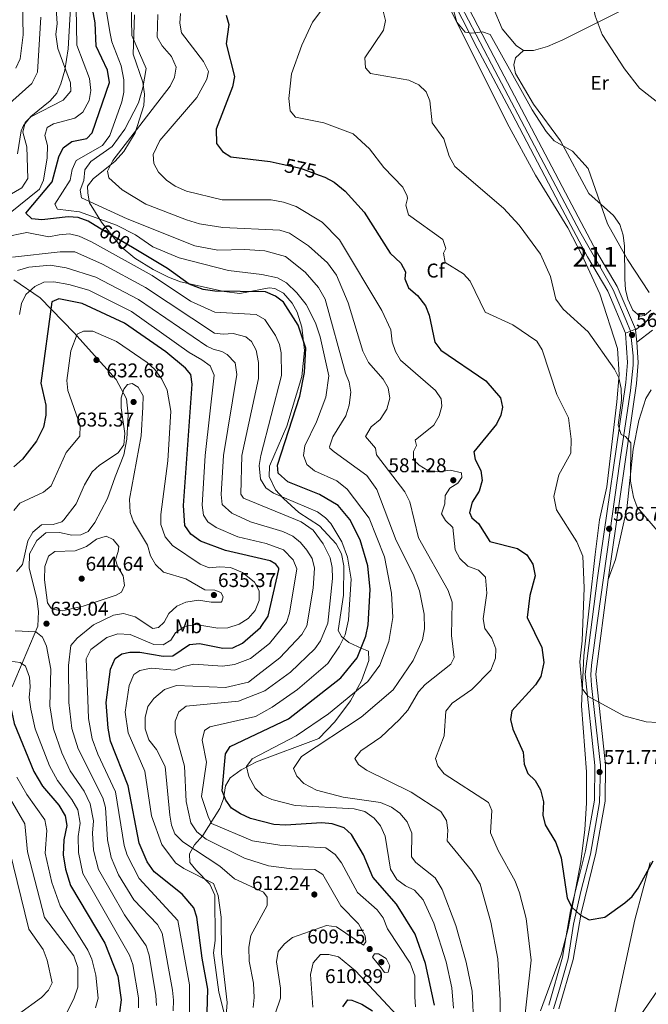
# Model space of a CAD drawing. Extents: x 588042 to 595002, y 650540 to 655256.
# Drawn here: x 592649 to 592964, y 653487 to 653981 of the extents above; entities that cross this region are included whole.
import ezdxf
from ezdxf.enums import TextEntityAlignment as Align

# ---------------------------------------------------------------- set-up
doc = ezdxf.new("R2010")
doc.units = 0
doc.header["$MEASUREMENT"] = 0
for name, pattern in [('DGN Style 3', [110.081104, 78.62936, -31.451744]), ('DGN Style 4', [125.885605, 62.903488, -31.451744, 0.078629, -31.451744]), ('DGN Style 5', [55.040552, 23.588808, -31.451744])]:
    doc.linetypes.add(name, pattern=pattern)
for name, color, linetype in [('Nivel 21', 7, 'Continuous'), ('Nivel 22', 7, 'Continuous'), ('Nivel 23', 7, 'Continuous'), ('Nivel 35', 7, 'Continuous'), ('Nivel 36', 7, 'Continuous'), ('Nivel 37', 7, 'Continuous'), ('Nivel 4', 7, 'Continuous'), ('Nivel 41', 7, 'Continuous'), ('Nivel 48', 7, 'Continuous'), ('Nivel 5', 7, 'Continuous'), ('Nivel 54', 7, 'Continuous'), ('Nivel 57', 7, 'Continuous'), ('Nivel 7', 7, 'Continuous')]:
    doc.layers.add(name, color=color, linetype=linetype)
doc.styles.add('Style-arial', font='arial.shx', dxfattribs={"bigfont": 'arialbig.shx'})
doc.styles.add('Style-ariali', font='ariali.shx', dxfattribs={"bigfont": 'arialibig.shx'})
doc.styles.add('Style-arialn', font='arialn.shx', dxfattribs={"bigfont": 'arialnbig.shx'})

# ---------------------------------------------------------------- blocks, each defined once
blk = doc.blocks.new('5PATER')
at = {"layer": 'Nivel 7', "linetype": 'Continuous', "lineweight": 0}
h = blk.add_hatch(color=53, dxfattribs=at)
edge = h.paths.add_edge_path()
edge.add_ellipse((0, 0), major_axis=(-1.1, -1.11), ratio=0.999422, start_angle=0, end_angle=360)

msp = doc.modelspace()

# ---------------------------------------------------------------- linework, layer by layer
at = {"layer": 'Nivel 21', "color": 7, "linetype": 'Continuous', "lineweight": 0, "elevation": 561.96, "flags": 128}
for points in [[(592952.51, 653823.95), (592957.422, 653826.019)], [(592957.422, 653826.019), (592957.465, 653825.657)], [(592957.465, 653825.657), (592958.2, 653819.515)]]:
    msp.add_lwpolyline(points, dxfattribs=at)
at = {"layer": 'Nivel 21', "color": 7, "linetype": 'Continuous', "lineweight": 0}
for points in [[(592952.51, 653823.95, 561.96), (592943.616, 653845.06, 561.711), (592933.37, 653862.29, 561.76), (592919.364, 653888.731, 561.512), (592895.667, 653933.951, 560.196), (592878.18, 653967.005, 560.175), (592866.736, 653989.207, 558.917), (592861.207, 654001.879, 559.12), (592852.62, 654025.34, 560.409), (592829.017, 654082.113, 561.651), (592809.55, 654112.88, 561.38), (592789.905, 654143.051, 562.39), (592780.327, 654154.57, 563.071), (592766.332, 654169.407, 563.521), (592744.4, 654189.86, 563.309), (592714.948, 654211.717, 563.244), (592703.354, 654221.244, 563.121), (592663.345, 654264.049, 563.2)], [(592692.266, 654240.912, 563.2), (592707.009, 654225.14, 563.121), (592718.23, 654215.919, 563.244), (592747.817, 654193.962, 563.309), (592770.092, 654173.189, 563.521), (592784.319, 654158.106, 563.071), (592794.202, 654146.22, 562.39), (592814.036, 654115.759, 561.38), (592833.764, 654084.579, 561.651), (592857.586, 654027.28, 560.409), (592866.157, 654003.862, 559.12), (592871.553, 653991.496, 558.917), (592882.905, 653969.472, 560.175), (592900.383, 653936.434, 560.196), (592924.08, 653891.215, 561.512), (592938.019, 653864.901, 561.76), (592948.385, 653847.468, 561.711), (592957.422, 653826.019, 561.96)], [(592914.02, 653486.891, 578.089), (592920.97, 653510.91, 576.64), (592924.91, 653534.14, 575.289), (592932.41, 653564.18, 573.359), (592936.919, 653589.637, 572.672), (592937.089, 653607.102, 571.609), (592932.22, 653652.93, 569.69), (592938.47, 653701.14, 567.75), (592952.719, 653799.288, 564.201), (592953.496, 653809.25, 563.395), (592952.51, 653823.95, 561.96)], [(592958.2, 653819.515, 561.96), (592966.085, 653825.524, 561.159)], [(592919.072, 653484.992, 578.089), (592926.224, 653509.708, 576.64), (592930.181, 653533.036, 575.289), (592937.676, 653563.057, 573.359), (592942.295, 653589.138, 572.672), (592942.473, 653607.36, 571.609), (592937.638, 653652.867, 569.69), (592943.801, 653700.407, 567.75), (592958.07, 653798.691, 564.201), (592958.891, 653809.22, 563.395), (592958.2, 653819.515, 561.96)]]:
    msp.add_polyline3d(points, dxfattribs=at)
at = {"layer": 'Nivel 21', "color": 7, "linetype": 'DGN Style 3', "lineweight": 0}
msp.add_polyline3d([(592966.925, 653834.122, 560.313), (592962.52, 653829.51, 561.159), (592957.465, 653825.657, 561.967)], dxfattribs=at)
at = {"layer": 'Nivel 22', "color": 30, "linetype": 'DGN Style 5', "lineweight": 30, "flags": 128}
for points, elevation in [([(592780.368, 653908.709), (592789.54, 653906.69), (592798.836, 653903.24)], 575), ([(592705.268, 653866.903), (592688.789, 653876.734)], 600)]:
    msp.add_lwpolyline(points, dxfattribs=dict(at, elevation=elevation))
at = {"layer": 'Nivel 23', "color": 7, "linetype": 'DGN Style 4', "lineweight": 0}
for points in [[(592954.966, 653824.984, 561.96), (592952.811, 653830.288, 561.898), (592946.245, 653845.772, 561.717), (592929.565, 653874.918, 561.653), (592908.594, 653914.815, 560.787), (592885.262, 653958.954, 560.181), (592869.885, 653988.343, 559.024), (592863.726, 654002.095, 559.333), (592856.315, 654023.492, 560.25), (592844.513, 654051.646, 560.96), (592834.101, 654077.266, 561.517), (592830.928, 654084.24, 561.644), (592819.109, 654102.352, 561.483), (592803.109, 654127.436, 561.818), (592791.946, 654144.704, 562.395), (592775.679, 654163.116, 563.28), (592766.205, 654173.158, 563.502), (592749.508, 654188.642, 563.342), (592735.871, 654199.736, 563.286), (592718.987, 654212.123, 563.145), (592708.856, 654220.006, 563.161), (592702.127, 654225.968, 563.133), (592680.928, 654248.678, 563.162)], [(592916.459, 653485.031, 578.164), (592919.367, 653494.791, 577.565), (592923.774, 653510.05, 576.652), (592926.48, 653527.459, 575.47), (592930.138, 653543.882, 574.627), (592934.909, 653562.572, 573.425), (592939.505, 653588.567, 572.694), (592939.881, 653607.166, 571.612), (592936.974, 653633.724, 570.495), (592935.479, 653647.151, 569.931), (592935.104, 653652.5, 569.707), (592935.479, 653657.38, 569.508), (592938.481, 653679.809, 568.598), (592944.658, 653723.747, 566.838), (592949.615, 653759.601, 565.624), (592955.042, 653795.24, 564.335), (592956.356, 653807.909, 563.496), (592956.262, 653812.601, 562.926), (592954.966, 653824.984, 561.96)]]:
    msp.add_polyline3d(points, dxfattribs=at)
at = {"layer": 'Nivel 35', "color": 92, "linetype": 'DGN Style 3', "lineweight": 0}
for points in [[(592852.781, 654010.386, 561.2), (592893.138, 653929.423, 561.78), (592907.37, 653903.17, 562.559), (592923.5, 653876.8, 562.75), (592930.64, 653863.24, 562.559), (592939.594, 653843.664, 562.559), (592948.433, 653816.343, 563.335), (592949.331, 653803.318, 564.28), (592948.09, 653789.61, 565.26), (592943.111, 653746.878, 566.264), (592939.5, 653730.24, 567.19), (592937.24, 653712.96, 568.549), (592931.573, 653662.057, 570.401), (592930.487, 653636.999, 570.744), (592932.851, 653603.805, 571.844), (592933.012, 653588.123, 572.406), (592932.15, 653575.01, 572.799), (592930.09, 653558.74, 572.989), (592923.758, 653525.319, 575.158), (592920.46, 653512.55, 576.28), (592909.86, 653484.03, 578.4)], [(592674.385, 653990.262, 605.487), (592673.057, 653966.607, 607.319), (592671.47, 653955.98, 608.83), (592669.34, 653949.04, 609.989), (592667.33, 653944.33, 609.989), (592664.115, 653940.496, 609.989), (592654.418, 653932.615, 609.762), (592650.637, 653928.118, 610.371), (592649.5, 653925.48, 610.95), (592647.62, 653913.97, 613.46)], [(592759.14, 653843.88, 599.27), (592751.35, 653844.9, 600.049), (592729.461, 653849.803, 600.824), (592723.287, 653851.992, 601.057), (592715.607, 653855.918, 600.729), (592706.459, 653861.563, 599.616), (592699.645, 653867.27, 598.37), (592689.706, 653879.739, 595.792), (592683.752, 653889.353, 592.435), (592682.86, 653894.2, 591.539), (592682.68, 653897.766, 589.584), (592685.67, 653901.39, 587.679), (592696.7, 653910.29, 585.169), (592700.97, 653915.09, 584.39), (592706.66, 653924.43, 584.78), (592710.99, 653938.15, 588.059), (592711.35, 653943.93, 589.609), (592710.49, 653949.89, 590.19), (592705.607, 653964.002, 589.94), (592706.27, 653983.69, 589.799)], [(592645.804, 653850.807, 619.397), (592658.98, 653841.72, 622.929), (592675.99, 653824.22, 628.34), (592684.83, 653814.38, 632.599), (592697.116, 653800.8, 633.735), (592702.368, 653790.994, 634.891)], [(592752.78, 653476.82, 619.95), (592748.593, 653493.335, 621.038), (592745.91, 653513.14, 621.69), (592746.73, 653519.22, 620.53), (592746.62, 653542.063, 620.134), (592744.007, 653547.607, 619.704), (592737.07, 653554.77, 618.979), (592734.142, 653558.454, 617.176), (592733.87, 653562.76, 614.539), (592736.36, 653567.26, 609.71), (592740.64, 653571.98, 606.809), (592749.02, 653585.43, 602.75), (592750.96, 653590.4, 599.849), (592751.887, 653596.823, 597.874), (592754.35, 653600.84, 596.179), (592759.77, 653604.91, 595.21), (592767.558, 653608.918, 594.19), (592798.756, 653620.671, 590.562), (592806.77, 653628.988, 590.786), (592814.628, 653639.442, 592.027), (592820.12, 653649.6, 594.049), (592823.726, 653659.686, 596.137), (592823.64, 653664.38, 596.95), (592820.21, 653665.85, 599.659), (592813.726, 653668.792, 602.575), (592810.03, 653671.8, 604.099), (592808.35, 653674.78, 605.07), (592811.098, 653692.542, 605.07), (592811.188, 653707.264, 604.635), (592810.17, 653713.254, 604.397), (592807.507, 653718.325, 603.833), (592799.09, 653727.23, 602.559), (592788.787, 653734.078, 602.337), (592780.947, 653741.046, 602.134), (592777.016, 653745.37, 601.915), (592773.897, 653751.983, 601.153), (592773.994, 653757.246, 600.585), (592782.65, 653777.39, 598.89), (592790.18, 653802.32, 597.919), (592791.591, 653815.287, 597.433), (592790.166, 653826.995, 597.11), (592787.851, 653834.575, 596.875), (592785.38, 653838.97, 596.76), (592780.954, 653844.094, 596.507), (592776.63, 653846.46, 596.369), (592773.802, 653846.789, 596.515), (592759.14, 653843.88, 599.27)], [(592702.368, 653790.994, 634.891), (592703.08, 653783.21, 634.909), (592702.518, 653770.799, 635.009), (592700.99, 653762.87, 635.69), (592696.684, 653751.898, 637.443), (592692.74, 653740.95, 637.619), (592686.44, 653728.94, 637.619), (592683.13, 653724.43, 637.429), (592679.46, 653722.73, 637.429), (592674.87, 653722.56, 637.039), (592668.64, 653723.99, 636.46), (592661.92, 653723.76, 636.27), (592657.34, 653720.01, 636.27), (592653.67, 653713.3, 636.27), (592653.44, 653706.12, 636.27), (592657.28, 653690.8, 637.809), (592658.13, 653684.33, 639.549), (592657.83, 653676.89, 641.099), (592644.962, 653646.543, 648.383)]]:
    msp.add_polyline3d(points, dxfattribs=at)
at = {"layer": 'Nivel 36', "color": 92, "linetype": 'Continuous', "lineweight": 0}
for points in [[(592986.534, 654003.173, 549.94), (592961.574, 653991.59, 552.793), (592921.025, 653971.096, 556.21), (592913.33, 653967.87, 557.15), (592906.36, 653965.73, 557.34), (592901.42, 653965.86, 557.919), (592897.6, 653968.27, 558.109), (592890.685, 653976.626, 558.109), (592886.137, 653987.449, 557.639), (592884.132, 653999.545, 556.57)], [(592901.42, 653965.86, 558.309), (592897.38, 653962.05, 559.27), (592896.52, 653958.58, 559.27), (592897.32, 653954.24, 559.27), (592906.381, 653938.794, 559.08), (592919.88, 653920.4, 559.659), (592934.02, 653894.1, 560.039), (592946.539, 653882.991, 559.46), (592949.638, 653878.418, 559.46), (592951.253, 653873.185, 559.46), (592952.007, 653867.652, 559.752), (592952.17, 653851.04, 560.429), (592952.52, 653845.85, 560.82), (592953.659, 653840.99, 560.984), (592956.11, 653835.47, 561.2), (592959.62, 653832.49, 561.01), (592962.02, 653832.91, 560.239), (592965.16, 653835.58, 559.849)], [(592943.801, 653700.407, 567.729), (592947.53, 653710.47, 567.15), (592953.093, 653735.804, 565.246), (592956.355, 653765.83, 563.507), (592959.21, 653780.12, 563.09), (592962.71, 653791.19, 562.51), (592965.33, 653795.49, 561.929)], [(592964.85, 653558.45, 574.69), (592957.13, 653529.56, 575.46), (592945.503, 653475.232, 578.768), (592944.69, 653462.88, 579.33), (592946.8, 653435.64, 580.289), (592949.68, 653392.67, 583.19), (592945.02, 653374.35, 583.77), (592942.31, 653371.91, 583.96), (592938.92, 653371.69, 583.96), (592935.08, 653373.29, 583.96), (592932.45, 653376.84, 583.96), (592924.319, 653398.92, 582.671), (592916.431, 653416.279, 582.04), (592908.05, 653426.28, 582.03), (592905.813, 653430.743, 581.573), (592901.165, 653446.668, 581.45)]]:
    msp.add_polyline3d(points, dxfattribs=at)
at = {"layer": 'Nivel 4', "color": 30, "linetype": 'Continuous', "lineweight": 30, "flags": 128}
for points, elevation in [([(592688.789, 653876.734), (592683.08, 653880.14), (592678.14, 653882.07), (592673.141, 653882.372), (592659.86, 653880.79), (592654.905, 653881.3), (592651.82, 653884.11), (592665.065, 653899.948), (592668.41, 653912.51), (592670.626, 653916.947), (592674.91, 653920.21), (592682.43, 653921.58), (592685.11, 653924.44), (592693.769, 653949.777), (592692.759, 653955.965), (592687.07, 653967.93), (592686.62, 653979.65), (592684.29, 653992.39)], 600), ([(592752.3, 653983.57), (592753.681, 653978.762), (592752.27, 653969.19), (592756.45, 653952.8), (592755.41, 653947.65), (592747.228, 653926.345), (592747.49, 653919.19), (592750.36, 653915.13), (592754.591, 653912.462), (592774.37, 653910.03), (592780.368, 653908.709)], 575), ([(592798.836, 653903.24), (592801.72, 653902.17), (592806.43, 653899.71), (592811.97, 653895.29), (592821.51, 653884.7), (592834.42, 653864.17), (592839.78, 653859.12), (592842.163, 653854.715), (592841.86, 653851.31), (592843.69, 653846.76), (592848.23, 653842.92), (592852.27, 653837.72), (592854.066, 653833.04), (592856.86, 653819.53), (592859.896, 653815.521), (592882.41, 653800.06), (592889.88, 653791.57), (592890.87, 653786.86), (592889.94, 653782.83), (592887.752, 653778.305), (592876.37, 653764.46), (592877.18, 653760.62)], 575), ([(592856.8, 653486.88), (592852.23, 653507.71), (592846.95, 653522.5), (592837.669, 653537.566), (592825.762, 653551.037), (592821.18, 653562.18), (592815.13, 653572.44), (592811.369, 653575.716), (592805.486, 653577.855), (592800.313, 653578.257), (592782.04, 653577.06), (592776.24, 653577.51), (592764.456, 653580.557), (592759.39, 653582.79), (592754.92, 653585.72), (592752.06, 653589.62), (592750.318, 653594.362), (592752, 653612.94), (592754.31, 653616.65), (592783.478, 653630.423), (592809.68, 653651.02), (592817.88, 653661.12), (592822.216, 653671.936), (592823.532, 653677.663), (592824.491, 653695.29), (592823.297, 653707.165), (592819.46, 653720.368), (592814.272, 653730.423), (592808.46, 653737.59), (592799.02, 653743.07), (592783.139, 653749.349), (592778.41, 653753.8), (592777.93, 653757.81), (592789.22, 653792.31), (592791.553, 653804.265), (592792.2, 653816.38), (592788.37, 653827.96), (592781.01, 653839.6), (592777.009, 653842.586), (592772.03, 653844.689), (592746.661, 653845.009), (592740.67, 653845.86), (592733.74, 653848.64), (592722.923, 653856.371), (592705.268, 653866.903)], 600), ([(592734.556, 653723.101), (592731.619, 653727.486), (592730.804, 653737.587), (592735.26, 653798.31), (592734.624, 653803.253), (592731.95, 653806.44), (592721.95, 653814.57), (592701.334, 653828.978), (592680.03, 653838.91), (592668.462, 653841.283), (592664.93, 653839.77), (592659.368, 653798.969), (592661.81, 653787.89), (592661.892, 653782.887), (592660.681, 653776.894), (592657.12, 653769.78), (592650.13, 653760.75), (592645.9, 653756.94)], 625), ([(592877.18, 653760.62), (592879.9, 653755.04), (592880.683, 653750.073), (592879.16, 653744.63), (592875.67, 653739.15), (592874.19, 653734.06), (592875.37, 653731.31), (592878.81, 653728.51), (592884.54, 653719.4), (592898.28, 653716.01), (592903.02, 653712.82), (592906, 653708.12), (592907.12, 653702.21), (592904.54, 653692.42), (592903.181, 653681.248), (592910.575, 653666.304), (592911.52, 653658.66), (592910.06, 653651.77), (592907.387, 653647.521), (592895.436, 653634.459), (592894.83, 653630.19), (592895.931, 653625.31), (592901.16, 653613.77), (592901.7, 653607.7), (592903.537, 653603.053), (592907.12, 653599.6), (592909.84, 653594.9), (592911.44, 653588.8), (592911.09, 653582.14), (592912.229, 653577.272), (592917.581, 653568.351), (592920.263, 653560.757), (592923.21, 653540.55), (592925.57, 653535.97), (592929.91, 653532.04), (592934.27, 653529.58), (592942.197, 653530.979), (592952.16, 653538.1), (592955.899, 653541.418), (592958.899, 653545.45), (592966.28, 653559.21)], 575), ([(592742.7, 653483.06), (592743.13, 653494.85), (592740.206, 653510.413), (592737.6, 653530.95), (592736.016, 653535.672), (592730.22, 653542.53), (592716.23, 653553.66), (592712.72, 653558.66), (592708.7, 653568.078), (592703.18, 653596.92), (592694.327, 653619.305), (592693.036, 653625.806), (592692.06, 653638.65), (592694.23, 653655.43), (592696.66, 653660.81), (592699.96, 653663.15), (592704.03, 653663.91), (592709.03, 653663.857), (592720.61, 653661.94), (592725.618, 653662.163), (592733.88, 653667.7), (592738.859, 653668.313), (592750.66, 653665.9), (592755.661, 653666.037), (592760.52, 653668.44), (592769.507, 653676.283), (592773.31, 653682.012), (592778.721, 653705.396), (592778.69, 653706.1), (592777.25, 653708.14), (592774.4, 653709.69), (592751.892, 653714.912), (592739.48, 653719.623), (592734.556, 653723.101)], 625), ([(592622.96, 653652.33), (592639.469, 653642.677), (592643.866, 653638.285), (592646.06, 653628.17), (592655.783, 653603.988), (592660.25, 653596.64), (592668.35, 653587.22), (592671.49, 653581.86), (592672.468, 653576.931), (592670.91, 653569.85), (592670.57, 653562.26), (592671.72, 653555.11), (592674.25, 653546.85), (592691.473, 653517.875), (592697.92, 653501.29), (592699.674, 653489.421), (592698.77, 653483.13)], 650), ([(592810.84, 653486.03), (592813.21, 653489.42), (592815.27, 653489.31), (592820.26, 653487.35), (592825.68, 653483.98)], 600)]:
    msp.add_lwpolyline(points, dxfattribs=dict(at, elevation=elevation))
at = {"layer": 'Nivel 5', "color": 30, "linetype": 'Continuous', "lineweight": 0, "flags": 128}
for points, elevation in [([(592908.99, 654046.32), (592908.86, 654042.71), (592906.65, 654035.14), (592907.371, 654030.179), (592902.09, 654024.28), (592903.26, 654022.91), (592905.55, 654023.13), (592909.25, 654021.41), (592911.34, 654017.92), (592918.586, 654010.973), (592928.71, 654005.43), (592931.811, 654001.52), (592934.622, 653996.234), (592937.23, 653983.23), (592940.856, 653973.89), (592951.92, 653956.62), (592959.49, 653946.91), (592971.7, 653937.45)], 555), ([(592686.99, 654017.9), (592693.962, 653975.171), (592695.013, 653970.231), (592699.588, 653958.038), (592700.998, 653951.015), (592701.038, 653944.976), (592700.02, 653940.07), (592694.004, 653923.176), (592690.33, 653918.198), (592677.095, 653910.655), (592675.08, 653906.05), (592674.02, 653900.68), (592666.33, 653888.76), (592667.77, 653886.23), (592678.692, 653884.787), (592697.227, 653878.147), (592706.76, 653873.27), (592715.5, 653867.28), (592728.762, 653861.795), (592753.378, 653855.366), (592770.09, 653853.46), (592778.036, 653851.803), (592782.591, 653849.303), (592787.742, 653844.252), (592792.325, 653838.417), (592797.03, 653829.13), (592799.45, 653822.1), (592803.765, 653802.55), (592802.23, 653791.9), (592797.56, 653779.49), (592791.786, 653767.481), (592791.01, 653762.54), (592792.758, 653758.158), (592796.5, 653754.89), (592807.72, 653749.84), (592812.9, 653745.76), (592823.89, 653731.14), (592831.615, 653711.807), (592835.23, 653693.45), (592835.8, 653681.28), (592833.8, 653669.33), (592829.27, 653657.33), (592823.3, 653649.17), (592803.54, 653632.99), (592787.44, 653622), (592765.37, 653610.34), (592762.551, 653606.552), (592763.64, 653601.59), (592766.858, 653595.718), (592770.44, 653592.25), (592775.22, 653590.08), (592786.88, 653587.07), (592816.421, 653585.243), (592821.76, 653583.965), (592826.54, 653580.683), (592829.59, 653576.74), (592831.96, 653571.62), (592834.7, 653555.08), (592837.909, 653549.788), (592842.177, 653546.755), (592846.69, 653544.6), (592851.11, 653539.64), (592856.39, 653527.95), (592862.499, 653508.627), (592865.462, 653495.553), (592866.32, 653485.32)], 595), ([(592631.845, 653886.59), (592649.778, 653896.828), (592652.8, 653901.63), (592652.309, 653917.474), (592650.38, 653924.89), (592651.49, 653929.63), (592654.4, 653932.53), (592670.49, 653940.95), (592674.36, 653945.4), (592674.28, 653949.59), (592667.9, 653966.82), (592666.92, 653973.87), (592667.6, 653979.32), (592665.608, 654010.19)], 610), ([(592649.98, 653997.59), (592650.42, 653973.7), (592649.023, 653961.69), (592646.871, 653956.944)], 620), ([(592704.5, 653996.95), (592704.92, 653973.34), (592712.17, 653956.8), (592710.569, 653947.114), (592708.323, 653939.469), (592701.43, 653926.28), (592695.042, 653917.677), (592684.37, 653910.04), (592681.471, 653905.959), (592680.92, 653900.56), (592679.16, 653895.75), (592679.75, 653891.82), (592702.67, 653881.27), (592736.58, 653867.85), (592748.05, 653865.6), (592761.62, 653865.9), (592771.617, 653865.216), (592782.078, 653862.422), (592791.92, 653854.56), (592798.586, 653846.834), (592801.99, 653841.1), (592812.03, 653803.99), (592814, 653799.36), (592814.786, 653794.392), (592814.011, 653787.922), (592812.286, 653782.581), (592805.82, 653771.9), (592804.01, 653767.004), (592804.27, 653766.32), (592806.35, 653764.45), (592822.74, 653752.489), (592827.77, 653745.53), (592837.575, 653719.872), (592845.99, 653703.13), (592849.19, 653694.69), (592851.474, 653682.982), (592851.67, 653675.68), (592850.75, 653670.15), (592846.103, 653659.804), (592835.954, 653644.989), (592820.036, 653631.394), (592789.996, 653611.63), (592785.98, 653605.56), (592787.69, 653601.76), (592791.13, 653598.043), (592797.597, 653594.626), (592810.878, 653591.185), (592829.655, 653588.55), (592835.23, 653586.16), (592839.27, 653583.233), (592842.979, 653578.764), (592845.393, 653573.092), (592845.25, 653561.24), (592847.38, 653558.4), (592857.109, 653550.698), (592860.56, 653544.81), (592867.41, 653526.74), (592872.638, 653508.462), (592875.54, 653493.83), (592876.36, 653476.08)], 590), ([(592805.896, 653993.952), (592795.553, 653980.069), (592790.27, 653968.54), (592784.962, 653954.009), (592783.734, 653941.672), (592784.31, 653935.45), (592786.96, 653932.32), (592801.26, 653929.45), (592816, 653924.02), (592824.186, 653916.437)], 570), ([(592863.811, 653995.13), (592867.923, 653980.064), (592872.02, 653975), (592875.44, 653974.56), (592880.8, 653975.23), (592884.6, 653973.91), (592905.77, 653935.95), (592912.76, 653925.16), (592916.73, 653920.48), (592925.85, 653915.31), (592933.82, 653906.67), (592943.48, 653878.85), (592953.444, 653860.877), (592964.27, 653844.37)], 560), ([(592643.146, 653883.669), (592658.71, 653896.3), (592660.67, 653900.73), (592662.559, 653911.974), (592662.71, 653918.18), (592661.28, 653923.2), (592662.52, 653927.11), (592665.74, 653928.98), (592676.41, 653931.84), (592680.342, 653934.894), (592683.64, 653940.74), (592684.42, 653945.682), (592683.79, 653951.8), (592677.482, 653968.455), (592676.995, 653987.457)], 605), ([(592830.81, 653986.26), (592832.15, 653980.91), (592831.177, 653976.07), (592821.85, 653962.16), (592822.117, 653957.164), (592824.69, 653954.23), (592843.81, 653950.87), (592848.93, 653948.53), (592852.585, 653945.134), (592854.34, 653940.61)], 565), ([(592659.3, 653982.51), (592657.692, 653954.871), (592654.764, 653949.191), (592642.2, 653937.85)], 615), ([(592717.94, 653983.88), (592717.73, 653972.52), (592720.26, 653968.208), (592724.94, 653962.87), (592727.23, 653957.4), (592726.418, 653952.465), (592724.166, 653947.841), (592695.5, 653910.67), (592692.85, 653905.31), (592693.53, 653901.9), (592700.174, 653895.911), (592712.02, 653888.71), (592732.45, 653880.82), (592738.86, 653878.79), (592750.578, 653876.963), (592779.17, 653875.58), (592784.04, 653874.11), (592793.611, 653867.811), (592803.144, 653859.223), (592807.601, 653853.161), (592813.51, 653839.26), (592820.73, 653814.93), (592823.63, 653809.33), (592831.04, 653800.82), (592833.525, 653796.483), (592834.41, 653791.388), (592832.88, 653785.92), (592829.46, 653780.74), (592824.98, 653777.06), (592822.07, 653772.2), (592827.09, 653766.31), (592827.58, 653762.86), (592841.89, 653744.4), (592844.38, 653739.31), (592848.63, 653721.22), (592863.575, 653694.898), (592865.6, 653688.96), (592865.216, 653672.332), (592866.57, 653661.29), (592864.99, 653657.98), (592852.1, 653647.68), (592848.724, 653643.986), (592843.404, 653634.769), (592839.2, 653630.15), (592829.81, 653621.22), (592819.79, 653614.45), (592816.83, 653610.55), (592818.6, 653607.62), (592822.683, 653604.706), (592845.02, 653593.7), (592859.87, 653584.05), (592862.8, 653579.49), (592863.39, 653574.54), (592863.11, 653569.3), (592875.294, 653554.319), (592879.7, 653547.49), (592884.91, 653528.47), (592888.397, 653509.99), (592889.659, 653489.312), (592889.52, 653475.2)], 585), ([(592729.32, 653984.36), (592729.07, 653979.59), (592729.831, 653974.639), (592740.97, 653960.2), (592743.47, 653955.21), (592742.56, 653951.44), (592737.523, 653942.276), (592718.95, 653920.65), (592715.71, 653913.62), (592716.09, 653909.18), (592718.327, 653904.715), (592722.301, 653900.702), (592726.623, 653897.687), (592732.398, 653895.256), (592750.27, 653890.933), (592774.838, 653890.864), (592780.945, 653889.771), (592787.33, 653887.5), (592800.34, 653879.696), (592809.157, 653870.728), (592830.32, 653835.37), (592834.849, 653825.64), (592835.46, 653819.55), (592837.15, 653814.77), (592839.609, 653810.397), (592857.29, 653795.24), (592860.109, 653791.11), (592860.34, 653787.27), (592859.083, 653782.437), (592856.352, 653777.8), (592847.07, 653770.24), (592847.68, 653767.65), (592846.2, 653764.61), (592846.2, 653760.41), (592849, 653757.81), (592853.46, 653755.07), (592858.435, 653754.348), (592864.73, 653755.26), (592870.25, 653753.94), (592870.5, 653751.6)], 580), ([(592854.34, 653940.61), (592855.48, 653929.55), (592861.4, 653921.53), (592864.086, 653912.747), (592866.917, 653907.606), (592891.32, 653886.7), (592899.19, 653878.14), (592909.824, 653863.599), (592914.961, 653852.366), (592917.59, 653841.09), (592921.23, 653836.07), (592933.742, 653824.673), (592946.9, 653805.99), (592949.123, 653801.517), (592950.348, 653796.283), (592950.482, 653790.442), (592948.87, 653777.86), (592950.282, 653773.072), (592952.41, 653772.12), (592955.23, 653768.93), (592954.957, 653749.767), (592956.479, 653741.703), (592958.388, 653736.674), (592969.44, 653723.72)], 565), ([(592824.186, 653916.437), (592831.341, 653907.108), (592840.91, 653897.26), (592842.998, 653892.671), (592843.17, 653891.56), (592842.41, 653888.2), (592843.61, 653883.28), (592860.92, 653870.9), (592862.34, 653866.47), (592861.21, 653864.14), (592862.04, 653859.51), (592871.19, 653853.82), (592874.569, 653850.109), (592882.124, 653834.462), (592895.98, 653828.129), (592908.09, 653819.94), (592910.668, 653815.65), (592918.06, 653793.13), (592923.88, 653781.51), (592925.239, 653770.8), (592924.998, 653763.734), (592918.99, 653752.84), (592916.5, 653742.07), (592917.9, 653735.37), (592928.108, 653719.285), (592931.13, 653712.15), (592931.735, 653696.191), (592930.75, 653669.54), (592929.63, 653659.05), (592930.763, 653645.62), (592933.58, 653641.83), (592951.65, 653632.05), (592962.87, 653628.92), (592968.32, 653628.68)], 570), ([(592847.2, 653486.01), (592846.781, 653490.994), (592846.793, 653501.489), (592844.52, 653507.96), (592833.13, 653525.16), (592831.01, 653530.67), (592827.915, 653534.599), (592818.11, 653543.27), (592810.17, 653558.18), (592806.97, 653562.43), (592802.18, 653565.69), (592779.23, 653567.11), (592765.41, 653569.3), (592744.978, 653578.003), (592743.28, 653581.45), (592739.983, 653591.469), (592742.47, 653608.81), (592740.16, 653619.82), (592741.385, 653624.609), (592744.04, 653626.44), (592766.994, 653631.698), (592775.266, 653636.353), (592788.019, 653645.205), (592803.171, 653658.278), (592809.143, 653666.861), (592811.993, 653672.652), (592813.606, 653680.14), (592814.983, 653700.55), (592813.18, 653711.671), (592810.188, 653719.345), (592804.802, 653728.515), (592802.151, 653731.36), (592798.089, 653734.364), (592775.936, 653743.706), (592772.171, 653746.377), (592769.509, 653750.665), (592768.766, 653757.55), (592769.658, 653762.68), (592780.018, 653802.742), (592779.778, 653814.192), (592778.99, 653818.271), (592777.033, 653822.862), (592771.592, 653830.842), (592767.26, 653833.358), (592746.579, 653834.475), (592734.38, 653840.098), (592715.17, 653852.941), (592684.781, 653869.736), (592678.597, 653872.652), (592673.719, 653873.775), (592668.597, 653873.318), (592663.3, 653872.33), (592652.34, 653874.47), (592640.89, 653872.08)], 605), ([(592771.68, 653467.21), (592779.5, 653490.32), (592779.588, 653495.322), (592777.44, 653508.61), (592778.38, 653513.67), (592781.472, 653517.595), (592785.612, 653520.811), (592802.56, 653526.71), (592807.54, 653526.113), (592821.051, 653516.925), (592822.29, 653518.62), (592821.92, 653521.58), (592818.544, 653527.568), (592809.79, 653536.64), (592800.71, 653552.46), (592796.72, 653554.87), (592785.12, 653555.25), (592773.435, 653556.682), (592761.478, 653560.538), (592742.28, 653570.09), (592737.63, 653573.82), (592734.63, 653578.31), (592732.266, 653588.991), (592731.31, 653606.76), (592726.78, 653623.63), (592726.73, 653629.3), (592728.585, 653633.921), (592732.15, 653636.76), (592758.427, 653639.303), (592771.693, 653644.474), (592784.579, 653653.966), (592796.662, 653665.537), (592799.554, 653669.603), (592803.236, 653678.487), (592805.645, 653700.82), (592805.466, 653706.457), (592804.348, 653711.278), (592800.917, 653718.322), (592795.842, 653725.13), (592789.846, 653729.281), (592760.888, 653741.221), (592759.693, 653743.274), (592760.074, 653762.678), (592768.484, 653801.219), (592768.501, 653809.181), (592767.351, 653815.416), (592764.911, 653819.796), (592762.174, 653822.084), (592755.848, 653823.823), (592750.732, 653823.435), (592746.497, 653823.941), (592711.76, 653846.922), (592690.307, 653858.608), (592676.379, 653864.82), (592669.018, 653864.856), (592645.1, 653862.11)], 610), ([(592647.58, 653855.48), (592653.345, 653857.167), (592663.99, 653858.05), (592672.102, 653856.711), (592686.881, 653852.042), (592708.327, 653840.917), (592742.53, 653817.44), (592745.83, 653815.94), (592750.13, 653814.84), (592752.757, 653813.327), (592756.842, 653809.144), (592757.638, 653803.221), (592750.872, 653762.631), (592749.755, 653742.994), (592750.335, 653738.011), (592755.072, 653733.642), (592764.457, 653729.328), (592780.666, 653724.44), (592785.714, 653722.125)], 615), ([(592648.687, 653833.349), (592649.646, 653838.792), (592651.77, 653843.33), (592656.38, 653847.32), (592660.811, 653849.553), (592665.81, 653849.72), (592673.411, 653848.355), (592683.455, 653845.476), (592704.895, 653834.908), (592733.694, 653814.324), (592740.03, 653810.54), (592744.23, 653807.54), (592746.333, 653802.873), (592741.743, 653762.576), (592740.213, 653737.73), (592740.977, 653732.748), (592743.063, 653729.378), (592747.266, 653726.458), (592758.141, 653721.799), (592772.251, 653718.525), (592781.047, 653715.296), (592785.838, 653710.318), (592787.636, 653705.749), (592784.032, 653683.55), (592782.596, 653678.761), (592773.919, 653668.203), (592764.547, 653660.716), (592756.38, 653657.75), (592750.38, 653656.95), (592736.026, 653657.832), (592731.11, 653656.81), (592726.6, 653654.96), (592714.67, 653655.95), (592708.93, 653654.72), (592705.98, 653652.76), (592703.7, 653647.14), (592701.592, 653633.898), (592703.12, 653623.51), (592711.446, 653604.141), (592714.81, 653581.88), (592719.99, 653567.447), (592726.882, 653558.189), (592730.99, 653555.34), (592745.977, 653547.791), (592748.262, 653541.862), (592749.85, 653530.97)], 620), ([(592645.84, 653734.98), (592648.8, 653738.69), (592660.749, 653744.125), (592664.54, 653747.39), (592672.07, 653764.14), (592678.86, 653772.336), (592679.071, 653777.72), (592672.824, 653795.247), (592672.4, 653800.22), (592674.325, 653815.135), (592677.57, 653823.4), (592680.7, 653825.04), (592685.41, 653824.96), (592697.262, 653819.773), (592712.716, 653809.314), (592716.574, 653805.672), (592720.082, 653800.866), (592722.726, 653795.384), (592724.46, 653784.77), (592723.11, 653759.93), (592719.546, 653733.051), (592719.51, 653728.05), (592721.7, 653721.84), (592725.426, 653717.387), (592739.29, 653708.1), (592743.78, 653706.18), (592749.01, 653706.79), (592754.49, 653706.36), (592760.499, 653703.823), (592766.425, 653699.105), (592768.81, 653694.71), (592768.9, 653689.85), (592766.892, 653684.851), (592763.384, 653680.878), (592758.754, 653677.895), (592753.036, 653676.16), (592748.04, 653676), (592737.15, 653677.75), (592731.43, 653676.82), (592726.88, 653673.65), (592724.48, 653669.96), (592720.76, 653667.53), (592715.95, 653667.7), (592704.173, 653672.733), (592698.038, 653673.124), (592692.442, 653671.353), (592684.35, 653665.22), (592682.1, 653660.51), (592682.963, 653640.259), (592683.307, 653630.659), (592685.158, 653620.482), (592688.007, 653612.708), (592696.842, 653593.908), (592701.074, 653566.914), (592702.562, 653562.146), (592708.683, 653550.311), (592728.079, 653529.335), (592733.822, 653497.04), (592733.826, 653482.24)], 630), ([(592647.15, 653704.36), (592650.16, 653707.88), (592652.82, 653719.867), (592655.38, 653724.17), (592659.76, 653727.77), (592665.54, 653727.9), (592669.96, 653729.33), (592670.927, 653730.246), (592677.06, 653738.35), (592681.202, 653747.823), (592685.054, 653754.323), (592688.75, 653757.7), (592698.098, 653763.874), (592700.89, 653768.03), (592701.43, 653773.66), (592699.622, 653786.492), (592699.64, 653791.5), (592700.89, 653795.86), (592702.81, 653798.21)], 635), ([(592702.81, 653798.21), (592705.1, 653798.8), (592708.197, 653796.889), (592710.65, 653792.55), (592710.55, 653786.88), (592709.655, 653772.426), (592703.875, 653740.767), (592704.096, 653733.953), (592705.87, 653729.24), (592712.91, 653717.58), (592714.387, 653712.242), (592716.92, 653707.93), (592720.86, 653704.09), (592731.97, 653700.73), (592741.55, 653695.232), (592746.57, 653694.98), (592749.65, 653693.91), (592750.82, 653691.75), (592750.13, 653689.36), (592749.739, 653689.095), (592744.75, 653688.94), (592738.475, 653689.941), (592732.096, 653689.035), (592727.49, 653687.07), (592723.45, 653683.35), (592721.19, 653678.93), (592718.32, 653676.38), (592715.49, 653675.88), (592706.6, 653681.69), (592700.787, 653683.249), (592695.81, 653682.56), (592685.726, 653677.568), (592677.51, 653670.96), (592674.454, 653667.273), (592673.17, 653657.27), (592673.443, 653638.593), (592674.816, 653625.603), (592678.004, 653615.427), (592690.504, 653590.896), (592691.799, 653586.026), (592692.864, 653569.701), (592694.614, 653560.884), (592698.367, 653552.203), (592706.054, 653539.743), (592717.834, 653527.231), (592720.142, 653522.999), (592725.439, 653494.316), (592725.811, 653489.327), (592725.62, 653483.92)], 635), ([(592870.5, 653751.6), (592868.37, 653748.75), (592864.34, 653746.25), (592862.05, 653742.61), (592861.97, 653738.33), (592860.25, 653733.3), (592862.22, 653729.92), (592865.981, 653726.491), (592867.15, 653715.33), (592869.452, 653710.91), (592873.396, 653707.01), (592878.8, 653705.13), (592882.33, 653701.55), (592882.925, 653693.453), (592881.16, 653680.7), (592882.027, 653675.807), (592885.53, 653670.95), (592887.52, 653665.57), (592887.3, 653660.86), (592884.93, 653654.9), (592875.43, 653645.14), (592865.53, 653638.3), (592862.36, 653634.392), (592861.62, 653621.99), (592857.15, 653610.52), (592858.39, 653606.91), (592861.519, 653602.909), (592883.72, 653588.42), (592885.48, 653584.43), (592884.78, 653573.34), (592888.636, 653564.359), (592897.107, 653549.054), (592899.34, 653543.12), (592902.61, 653530.37), (592905.259, 653509.35), (592900.58, 653467.6)], 580), ([(592669.97, 653684.64), (592665.125, 653685.559), (592664.3, 653686.14), (592662.78, 653688.74), (592661.12, 653700.14), (592661.44, 653706.95), (592663.18, 653712.09), (592666.3, 653714.41), (592676.56, 653714.75), (592682.24, 653716.93), (592687.26, 653720.54), (592692.063, 653722.069), (592695.59, 653720.52), (592698.41, 653717.02), (592698.2, 653714.48), (592696.76, 653710.28), (592697.8, 653707.09), (592700.7, 653702.28), (592701.237, 653697.3), (592699.73, 653694.09), (592697.07, 653692.57), (592680.636, 653687.033), (592669.97, 653684.64)], 640), ([(592785.714, 653722.125), (592789.534, 653718.9), (592792.792, 653715.078), (592795.311, 653710.873), (592796.551, 653706.103), (592795.811, 653696.091), (592792.643, 653677.154), (592790.154, 653672.796), (592779.251, 653661.082), (592768.12, 653652.595), (592763.403, 653648.893), (592752, 653646.15), (592727.35, 653647.13), (592721.41, 653645.18), (592715.977, 653640.763), (592713.04, 653636.73), (592711.66, 653631.21), (592711.67, 653625.5), (592713.53, 653619.94), (592717.37, 653615.15), (592721.76, 653606.54), (592724.092, 653582.1), (592724.93, 653577.17), (592726.616, 653572.84), (592730.549, 653568.773), (592749.057, 653556.596), (592756.47, 653550.23), (592771.04, 653543.51), (592772.78, 653541.07), (592772.82, 653536.78), (592764.67, 653521.84), (592763.62, 653515.99), (592763.77, 653508.84), (592765.904, 653497.836), (592766.384, 653490.661), (592765.76, 653485.68)], 615), ([(592646.49, 653674.62), (592656.78, 653674.05), (592660.271, 653671.516), (592662.16, 653666.9), (592664.38, 653655.418), (592663.923, 653636.927), (592665.636, 653625.504), (592669.843, 653613.489), (592674.029, 653604.407), (592681.086, 653594.121), (592684.166, 653587.884), (592685.832, 653579.282), (592685.274, 653573.069), (592685.822, 653564.586)], 640), ([(592708.392, 653485.522), (592708.365, 653490.506), (592705.524, 653507.217), (592703.74, 653511.901), (592680.393, 653552.848), (592678.196, 653563.423), (592678.092, 653571.459), (592679.15, 653578.106), (592677.828, 653584.872), (592674.948, 653590.089), (592667.732, 653599.485), (592663.647, 653606.951), (592656.464, 653625.412), (592654.403, 653635.261), (592653.43, 653641.15), (592654.02, 653646.47), (592653.647, 653651.454), (592651.64, 653656.93), (592648.97, 653658.72), (592639.01, 653660.14)], 645), ([(592635.595, 653604.621), (592651.343, 653577.771), (592652.598, 653563.776), (592661.178, 653530.771), (592675.9, 653511.64), (592677.83, 653505.78), (592677.841, 653495.801), (592675.953, 653490.048), (592672.6, 653483.54)], 660), ([(592647.324, 653601.132), (592652.399, 653592.514), (592661.416, 653579.815), (592662.332, 653574.456), (592661.584, 653563.018), (592664.924, 653548.337), (592668.991, 653536.661), (592682.88, 653514.39), (592684.97, 653509.848), (592686.97, 653501.87), (592688.13, 653490.29), (592686.7, 653485.506)], 655), ([(592643.613, 653564.534), (592653.365, 653524.881), (592660.52, 653514.71), (592662.61, 653509.37), (592664.97, 653498.09), (592663.16, 653494.29), (592659.732, 653490.627), (592648.21, 653482.33)], 665), ([(592685.822, 653564.586), (592688.208, 653554.871), (592701.375, 653532.189), (592712.205, 653516.663), (592713.711, 653511.869), (592717.056, 653491.592), (592717.318, 653486.578)], 640), ([(592749.85, 653530.97), (592749.904, 653512.759), (592752.73, 653488.24), (592750.06, 653453.45)], 620), ([(592795.72, 653485.78), (592794.535, 653502.246), (592795.873, 653508.082), (592799.51, 653512.22), (592803.71, 653512.22), (592808.558, 653511.024), (592817.113, 653503.976), (592840.25, 653479.25)], 605), ([(592829.91, 653505.53), (592825.62, 653510.96), (592826.65, 653512.51), (592828.69, 653512.5), (592832.45, 653510.25), (592834.25, 653506.54), (592833.45, 653503.44), (592831.61, 653503.18), (592829.91, 653505.53)], 610), ([(592959.05, 653480.37), (592972.947, 653500.379)], 580)]:
    msp.add_lwpolyline(points, dxfattribs=dict(at, elevation=elevation))
at = {"layer": 'Nivel 54', "color": 9, "linetype": 'Continuous', "lineweight": 0}
for points in [[(592866.736, 653989.207, 558.917), (592878.18, 653967.005, 560.175), (592895.667, 653933.951, 560.196), (592919.364, 653888.731, 561.512), (592933.37, 653862.29, 561.76), (592943.616, 653845.06, 561.711), (592952.51, 653823.95, 561.96), (592957.422, 653826.019, 561.96), (592948.385, 653847.468, 561.711), (592938.019, 653864.901, 561.76), (592924.08, 653891.215, 561.512), (592900.383, 653936.434, 560.196), (592882.905, 653969.472, 560.175), (592871.553, 653991.496, 558.917)], [(592919.072, 653484.992, 578.089), (592926.224, 653509.708, 576.64), (592930.181, 653533.036, 575.289), (592937.676, 653563.057, 573.359), (592942.295, 653589.138, 572.672), (592942.473, 653607.36, 571.609), (592937.638, 653652.867, 569.69), (592943.801, 653700.407, 567.75), (592958.07, 653798.691, 564.201), (592958.891, 653809.22, 563.395), (592958.2, 653819.515, 561.96), (592957.465, 653825.657, 561.96), (592957.422, 653826.019, 561.96), (592952.51, 653823.95, 561.96), (592953.496, 653809.25, 563.395), (592952.719, 653799.288, 564.201), (592938.47, 653701.14, 567.75), (592932.22, 653652.93, 569.69), (592937.089, 653607.102, 571.609), (592936.919, 653589.637, 572.672), (592932.41, 653564.18, 573.359), (592924.91, 653534.14, 575.289), (592920.97, 653510.91, 576.64), (592914.02, 653486.891, 578.089)]]:
    msp.add_polyline3d(points, dxfattribs=at)
at = {"layer": 'Nivel 57', "color": 92, "linetype": 'DGN Style 3', "lineweight": 0}
for points in [[(592909.86, 653484.03, 578.4), (592920.46, 653512.55, 576.28), (592923.758, 653525.319, 575.158), (592930.09, 653558.74, 572.989), (592932.15, 653575.01, 572.799), (592933.012, 653588.123, 572.406), (592932.851, 653603.805, 571.844), (592930.487, 653636.999, 570.744), (592931.573, 653662.057, 570.401), (592937.24, 653712.96, 568.549), (592939.5, 653730.24, 567.19), (592943.111, 653746.878, 566.264), (592948.09, 653789.61, 565.26), (592949.331, 653803.318, 564.28), (592948.433, 653816.343, 563.335), (592939.594, 653843.664, 562.559), (592930.64, 653863.24, 562.559), (592923.5, 653876.8, 562.75), (592907.37, 653903.17, 562.559), (592893.138, 653929.423, 561.78), (592852.781, 654010.386, 561.2)], [(592647.62, 653913.97, 613.46), (592649.5, 653925.48, 610.95), (592650.637, 653928.118, 610.371), (592654.418, 653932.615, 609.762), (592664.115, 653940.496, 609.989), (592667.33, 653944.33, 609.989), (592669.34, 653949.04, 609.989), (592671.47, 653955.98, 608.83), (592673.057, 653966.607, 607.319), (592674.385, 653990.262, 605.487)], [(592706.27, 653983.69, 589.799), (592705.607, 653964.002, 589.94), (592710.49, 653949.89, 590.19), (592711.35, 653943.93, 589.609), (592710.99, 653938.15, 588.059), (592706.66, 653924.43, 584.78), (592700.97, 653915.09, 584.39), (592696.7, 653910.29, 585.169), (592685.67, 653901.39, 587.679), (592682.68, 653897.766, 589.584), (592682.86, 653894.2, 591.539), (592683.752, 653889.353, 592.435), (592689.706, 653879.739, 595.792), (592699.645, 653867.27, 598.37), (592706.459, 653861.563, 599.616), (592715.607, 653855.918, 600.729), (592723.287, 653851.992, 601.057), (592729.461, 653849.803, 600.824), (592751.35, 653844.9, 600.049), (592759.14, 653843.88, 599.27), (592773.802, 653846.789, 596.515), (592776.63, 653846.46, 596.369), (592780.954, 653844.094, 596.507), (592785.38, 653838.97, 596.76), (592787.851, 653834.575, 596.875), (592790.166, 653826.995, 597.11), (592791.591, 653815.287, 597.433), (592790.18, 653802.32, 597.919), (592782.65, 653777.39, 598.89), (592773.994, 653757.246, 600.585), (592773.897, 653751.983, 601.153), (592777.016, 653745.37, 601.915), (592780.947, 653741.046, 602.134), (592788.787, 653734.078, 602.337), (592799.09, 653727.23, 602.559), (592807.507, 653718.325, 603.833), (592810.17, 653713.254, 604.397), (592811.188, 653707.264, 604.635), (592811.098, 653692.542, 605.07), (592808.35, 653674.78, 605.07), (592810.03, 653671.8, 604.099), (592813.726, 653668.792, 602.575), (592820.21, 653665.85, 599.659), (592823.64, 653664.38, 596.95), (592823.726, 653659.686, 596.137), (592820.12, 653649.6, 594.049), (592814.628, 653639.442, 592.027), (592806.77, 653628.988, 590.786), (592798.756, 653620.671, 590.562), (592767.558, 653608.918, 594.19), (592759.77, 653604.91, 595.21), (592754.35, 653600.84, 596.179), (592751.887, 653596.823, 597.874), (592750.96, 653590.4, 599.849), (592749.02, 653585.43, 602.75), (592740.64, 653571.98, 606.809), (592736.36, 653567.26, 609.71), (592733.87, 653562.76, 614.539), (592734.142, 653558.454, 617.176), (592737.07, 653554.77, 618.979), (592744.007, 653547.607, 619.704), (592746.62, 653542.063, 620.134), (592746.73, 653519.22, 620.53), (592745.91, 653513.14, 621.69), (592748.593, 653493.335, 621.038), (592752.78, 653476.82, 619.95)], [(592644.962, 653646.543, 648.383), (592657.83, 653676.89, 641.099), (592658.13, 653684.33, 639.549), (592657.28, 653690.8, 637.809), (592653.44, 653706.12, 636.27), (592653.67, 653713.3, 636.27), (592657.34, 653720.01, 636.27), (592661.92, 653723.76, 636.27), (592668.64, 653723.99, 636.46), (592674.87, 653722.56, 637.039), (592679.46, 653722.73, 637.429), (592683.13, 653724.43, 637.429), (592686.44, 653728.94, 637.619), (592692.74, 653740.95, 637.619), (592696.684, 653751.898, 637.443), (592700.99, 653762.87, 635.69), (592702.518, 653770.799, 635.009), (592703.08, 653783.21, 634.909), (592702.368, 653790.994, 634.891), (592697.116, 653800.8, 633.735), (592684.83, 653814.38, 632.599), (592675.99, 653824.22, 628.34), (592658.98, 653841.72, 622.929), (592645.804, 653850.807, 619.397)]]:
    msp.add_polyline3d(points, dxfattribs=at)

# ---------------------------------------------------------------- block references
at = {"layer": 'Nivel 7', "color": 53, "linetype": 'Continuous', "lineweight": 0}
for p in [(592955.76, 653823.08, 561.869), (592687.26, 653810.5, 632.679), (592705.85, 653789.47, 635.369), (592866.13, 653750.2, 581.28), (592944.28, 653725.83, 566.739), (592679.81, 653700.81, 644.64), (592746.12, 653692.6, 635.369), (592662.19, 653678.23, 639.039), (592939.5, 653603.8, 571.77), (592796.5, 653542.34, 612.239), (592824.24, 653514.98, 609.15), (592830.09, 653508.4, 610.89)]:
    msp.add_blockref('5PATER', p, dxfattribs=at)

# ---------------------------------------------------------------- texts
at = {"layer": 'Nivel 37', "color": 92, "linetype": 'Continuous', "lineweight": 0}
for s, style, p in [('Er', 'Style-arialn', (592939.535839, 653949.584001, 556.275)), ('Cf', 'Style-arial', (592857.298793, 653855.400001, 571.44)), ('Mb', 'Style-arialn', (592733.400862, 653676.960001, 629.905))]:
    msp.add_text(s, height=7.000002, dxfattribs=dict(at, style=style)).set_placement(p, align=Align.MIDDLE_CENTER)
at = {"layer": 'Nivel 41', "color": 7, "linetype": 'Continuous', "lineweight": 0, "style": 'Style-ariali'}
for s, rotation, p in [('575', 347.58321518, (592789.534472, 653906.690636, 575)), ('600', 329.18111239, (592696.40396, 653872.191256, 600))]:
    msp.add_text(s, height=7.000002, rotation=rotation, dxfattribs=at).set_placement(p, align=Align.MIDDLE_CENTER)
at = {"layer": 'Nivel 41', "color": 7, "linetype": 'Continuous', "lineweight": 0, "style": 'Style-arial'}
for s, p in [('561.87', (592957.812, 653827.08, 561.869)), ('632.68', (592692.271, 653801.789, 632.679)), ('635.37', (592677.046, 653777.128, 635.369)), ('581.28', (592833.63, 653754.2, 581.28)), ('566.74', (592946.266, 653729.83, 566.739)), ('644.64', (592681.796, 653704.81, 644.64)), ('635.37', (592748.172, 653696.6, 635.369)), ('639.04', (592664.176, 653682.23, 639.039)), ('571.77', (592941.552, 653607.8, 571.77)), ('612.24', (592765.21, 653544.524, 612.239)), ('609.15', (592792.95, 653517.77, 609.15)), ('610.89', (592801.825, 653497.873, 610.89))]:
    msp.add_text(s, height=7.000002, dxfattribs=at).set_placement(p)
at = {"layer": 'Nivel 48', "color": 7, "linetype": 'Continuous', "lineweight": 0, "style": 'Style-arialn'}
msp.add_text('211', height=10.000002, dxfattribs=at).set_placement((592937.264265, 653862.290001, 561.755), align=Align.MIDDLE_CENTER)

doc.saveas('drawing.dxf')
